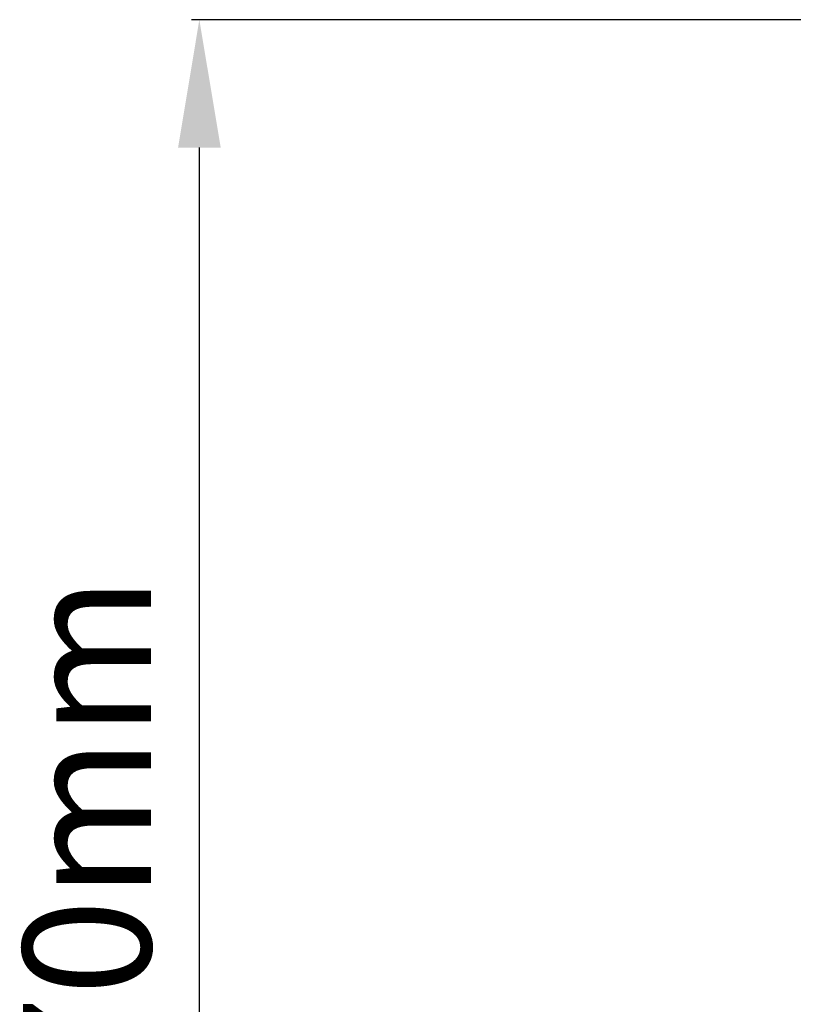
# Model space of a CAD drawing. Units: millimetres. Extents: x 2194 to 10594, y 2545 to 8485.
# Drawn here: x 6783 to 6904, y 6980 to 7134 of the extents above; entities that cross this region are included whole.
import ezdxf

# ---------------------------------------------------------------- set-up
doc = ezdxf.new("R2010")
doc.units = ezdxf.units.MM
doc.styles.get("Standard").update_dxf_attribs({"font": 'txt.shx'})
doc.dimstyles.new('ISO-25', dxfattribs={"dimtxt": 20, "dimasz": 20, "dimexe": 1.25, "dimexo": 0.625, "dimgap": 5, "dimtad": 1, "dimtxsty": 'Standard', "dimcen": 2.5, "dimclrd": 3, "dimclre": 3, "dimclrt": 2, "dimadec": 0, "dimazin": 0, "dimtfac": 1, "dimtmove": 0, "dimatfit": 3, "dimfxl": 0, "dimarcsym": 0})

# ---------------------------------------------------------------- blocks, each defined once
blk = doc.blocks.new('*D54')
at = {"color": 3, "lineweight": -2}
for p, q in [((6905.76, 7134.48), (6809.44, 7134.48)), ((6810.69, 6884.48), (6810.69, 7114.48)), ((7030.76, 6864.48), (6809.44, 6864.48))]:
    blk.add_line(p, q, dxfattribs=at)
at = {"color": 3}
for points in [[(6807.36, 7114.48), (6814.03, 7114.48), (6810.69, 7134.48)], [(6807.36, 6884.48), (6814.03, 6884.48), (6810.69, 6864.48)]]:
    blk.add_solid(points, dxfattribs=at)
at = {"layer": 'DEFPOINTS', "color": 0}
for p in [(6810.69, 7134.48), (6906.38, 7134.48), (7031.38, 6864.48)]:
    blk.add_point(p, dxfattribs=at)
at = {"color": 2, "insert": (6795.69, 6999.48), "char_height": 20, "attachment_point": 5, "rotation": 90}
blk.add_mtext('270mm', dxfattribs=at)

msp = doc.modelspace()

# ---------------------------------------------------------------- dimensions: what is measured, and where the dimension line sits
dim = msp.add_linear_dim(base=(6810.694, 7134.479), p1=(7031.384, 6864.479), p2=(6906.384, 7134.479), angle=90, dimstyle='ISO-25', override={"dimpost": 'mm'})
dim.commit()
dim.dimension.update_dxf_attribs({"geometry": '*D54', "text_midpoint": (6795.694, 6999.479)})

doc.saveas('drawing.dxf')
